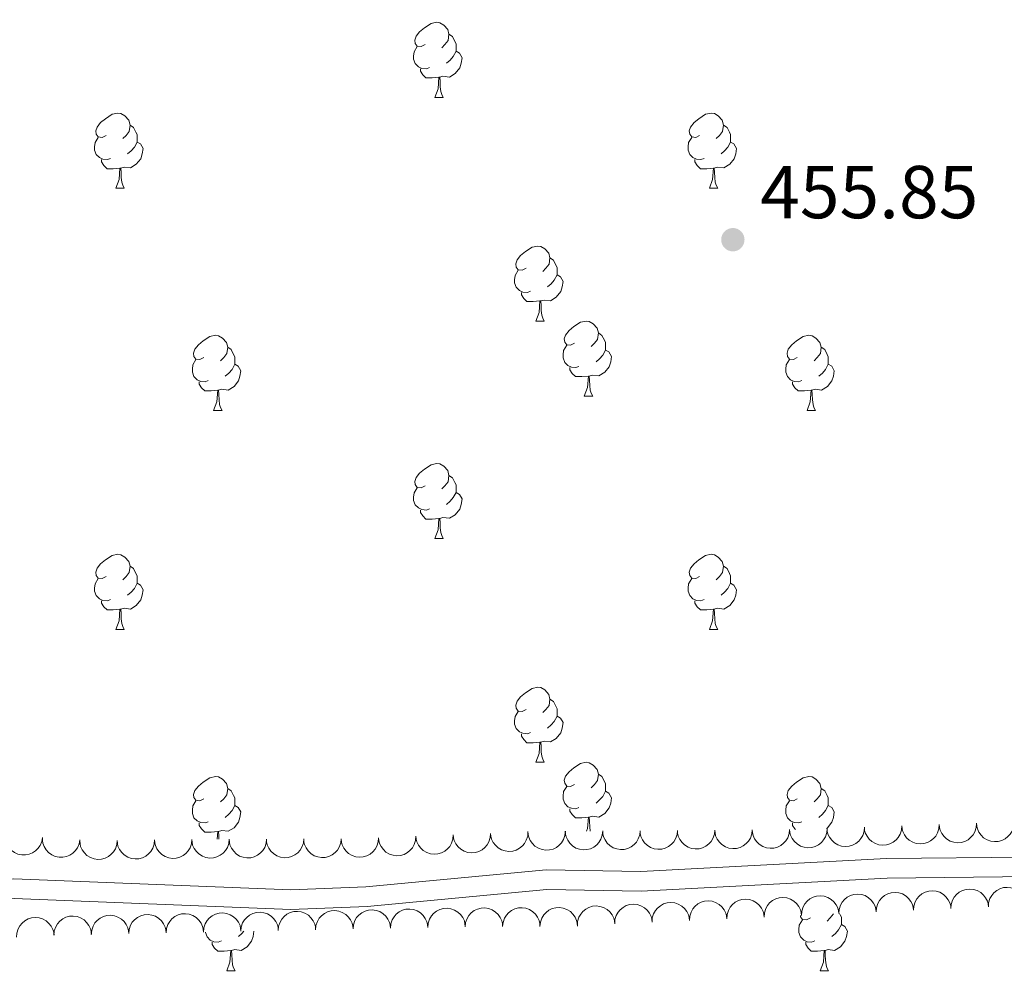
# Model space of a CAD drawing. Units: metres. Extents: x 603685 to 608184, y 701258 to 704295.
# Drawn here: x 606313 to 606444, y 702339 to 702468 of the extents above; entities that cross this region are included whole.
import ezdxf

# ---------------------------------------------------------------- set-up
doc = ezdxf.new("R2010")
doc.units = ezdxf.units.M
doc.header["$MEASUREMENT"] = 0
doc.linetypes.add('DGN Style 3', pattern=[78.722924, 56.23066, -22.492264])
for name, color, linetype, lineweight in [('Carátula', 7, 'Continuous', 0), ('Elementos auxiliares', 7, 'Continuous', 0), ('Entidades rústicas y varios', 7, 'Continuous', 0), ('Relieve y altimetría', 7, 'Continuous', 0), ('Textos de rotulación', 7, 'Continuous', 0), ('Viales y ferrocarril', 7, 'Continuous', 0)]:
    doc.layers.add(name, color=color, linetype=linetype, lineweight=lineweight)
doc.styles.add('Style-Arial', font='txt')

# ---------------------------------------------------------------- blocks, each defined once
blk = doc.blocks.new('5PATER_181')
at = {"layer": 'Relieve y altimetría', "linetype": 'Continuous', "lineweight": 0}
h = blk.add_hatch(color=250, dxfattribs=at)
edge = h.paths.add_edge_path()
edge.add_ellipse((0, 0), major_axis=(-1.1, -1.11), ratio=0.999422, start_angle=0, end_angle=360)

msp = doc.modelspace()

# ---------------------------------------------------------------- linework, layer by layer
at = {"layer": 'Carátula', "color": 7, "linetype": 'Continuous', "lineweight": 0}
msp.add_3dface([(603729.877, 701257.571), (608184.354, 701325.442), (608139.107, 704295.108), (603684.63, 704227.237)], dxfattribs=at)
at = {"layer": 'Elementos auxiliares', "color": 250, "linetype": 'Continuous', "lineweight": 0}
msp.add_3dface([(604595.67, 701664.82), (604561.02, 703978.02), (607985.8, 704030.22), (608021.62, 701717.02)], dxfattribs=at)
at = {"layer": 'Entidades rústicas y varios', "color": 92, "linetype": 'Continuous', "lineweight": 0, "flags": 128}
for points in [[(606366.815, 702464.719), (606366.285, 702464.454), (606365.755, 702464.509), (606365.49, 702464.879), (606365.435, 702465.304), (606365.595, 702465.824), (606366.075, 702466.419), (606366.71, 702466.949), (606367.61, 702467.534), (606368.355, 702467.694), (606368.78, 702467.639), (606369.31, 702467.324), (606369.84, 702466.739), (606370, 702466.099), (606369.89, 702465.249), (606369.465, 702464.719), (606369.045, 702464.294)], [(606370, 702466.099), (606370.475, 702465.784), (606370.79, 702465.144), (606370.95, 702464.824), (606370.95, 702464.244), (606370.95, 702463.819), (606370.58, 702463.129), (606370.16, 702462.649), (606369.68, 702462.229)], [(606367.4, 702461.639), (606366.975, 702461.479), (606366.39, 702461.539), (606365.915, 702461.749), (606365.49, 702462.174), (606365.275, 702462.759), (606365.275, 702463.179), (606365.33, 702463.764), (606365.755, 702464.454)], [(606370.95, 702463.819), (606371.405, 702463.569), (606371.75, 702462.954), (606371.64, 702462.229), (606371.43, 702461.589), (606370.845, 702460.849), (606370.05, 702460.369), (606369.2, 702460.474), (606368.77, 702460.344)], [(606368.66, 702460.344), (606367.77, 702460.259), (606366.925, 702460.259), (606366.5, 702460.689), (606366.18, 702461.164), (606366.18, 702461.479)], [(606368.115, 702457.659), (606368.55, 702458.819), (606368.66, 702460.344), (606368.77, 702460.344), (606368.805, 702459.759), (606368.84, 702459.074), (606368.91, 702458.459), (606369.025, 702458.059), (606369.24, 702457.659)], [(606368.115, 702457.659), (606369.24, 702457.659)], [(606324.179, 702452.579), (606323.649, 702452.314), (606323.119, 702452.369), (606322.854, 702452.739), (606322.799, 702453.164), (606322.959, 702453.684), (606323.439, 702454.279), (606324.074, 702454.809), (606324.974, 702455.394), (606325.719, 702455.554), (606326.144, 702455.499), (606326.674, 702455.184), (606327.204, 702454.599), (606327.364, 702453.959), (606327.254, 702453.109), (606326.829, 702452.579), (606326.409, 702452.154)], [(606403.506, 702452.579), (606402.976, 702452.314), (606402.446, 702452.369), (606402.181, 702452.739), (606402.126, 702453.164), (606402.286, 702453.684), (606402.766, 702454.279), (606403.401, 702454.809), (606404.301, 702455.394), (606405.046, 702455.554), (606405.471, 702455.499), (606406.001, 702455.184), (606406.531, 702454.599), (606406.691, 702453.959), (606406.581, 702453.109), (606406.156, 702452.579), (606405.736, 702452.154)], [(606327.364, 702453.959), (606327.839, 702453.644), (606328.154, 702453.004), (606328.314, 702452.684), (606328.314, 702452.104), (606328.314, 702451.679), (606327.944, 702450.989), (606327.524, 702450.509), (606327.044, 702450.089)], [(606406.691, 702453.959), (606407.166, 702453.644), (606407.481, 702453.004), (606407.641, 702452.684), (606407.641, 702452.104), (606407.641, 702451.679), (606407.271, 702450.989), (606406.851, 702450.509), (606406.371, 702450.089)], [(606324.764, 702449.499), (606324.339, 702449.339), (606323.754, 702449.399), (606323.279, 702449.609), (606322.854, 702450.034), (606322.639, 702450.619), (606322.639, 702451.039), (606322.694, 702451.624), (606323.119, 702452.314)], [(606328.314, 702451.679), (606328.769, 702451.429), (606329.114, 702450.814), (606329.004, 702450.089), (606328.794, 702449.449), (606328.209, 702448.709), (606327.414, 702448.229), (606326.564, 702448.334), (606326.134, 702448.204)], [(606404.091, 702449.499), (606403.666, 702449.339), (606403.081, 702449.399), (606402.606, 702449.609), (606402.181, 702450.034), (606401.966, 702450.619), (606401.966, 702451.039), (606402.021, 702451.624), (606402.446, 702452.314)], [(606407.641, 702451.679), (606408.096, 702451.429), (606408.441, 702450.814), (606408.331, 702450.089), (606408.121, 702449.449), (606407.536, 702448.709), (606406.741, 702448.229), (606405.891, 702448.334), (606405.461, 702448.204)], [(606326.024, 702448.204), (606325.134, 702448.119), (606324.289, 702448.119), (606323.864, 702448.549), (606323.544, 702449.024), (606323.544, 702449.339)], [(606405.351, 702448.204), (606404.461, 702448.119), (606403.616, 702448.119), (606403.191, 702448.549), (606402.871, 702449.024), (606402.871, 702449.339)], [(606325.479, 702445.519), (606325.914, 702446.679), (606326.024, 702448.204), (606326.134, 702448.204), (606326.169, 702447.619), (606326.204, 702446.934), (606326.274, 702446.319), (606326.389, 702445.919), (606326.604, 702445.519)], [(606404.806, 702445.519), (606405.241, 702446.679), (606405.351, 702448.204), (606405.461, 702448.204), (606405.496, 702447.619), (606405.531, 702446.934), (606405.601, 702446.319), (606405.716, 702445.919), (606405.931, 702445.519)], [(606325.479, 702445.519), (606326.604, 702445.519)], [(606404.806, 702445.519), (606405.931, 702445.519)], [(606380.318, 702434.81), (606379.788, 702434.545), (606379.258, 702434.6), (606378.993, 702434.97), (606378.938, 702435.395), (606379.098, 702435.915), (606379.578, 702436.51), (606380.213, 702437.04), (606381.113, 702437.625), (606381.858, 702437.785), (606382.283, 702437.73), (606382.813, 702437.415), (606383.343, 702436.83), (606383.503, 702436.19), (606383.393, 702435.34), (606382.968, 702434.81), (606382.548, 702434.385)], [(606383.503, 702436.19), (606383.978, 702435.875), (606384.293, 702435.235), (606384.453, 702434.915), (606384.453, 702434.335), (606384.453, 702433.91), (606384.083, 702433.22), (606383.663, 702432.74), (606383.183, 702432.32)], [(606380.903, 702431.73), (606380.478, 702431.57), (606379.893, 702431.63), (606379.418, 702431.84), (606378.993, 702432.265), (606378.778, 702432.85), (606378.778, 702433.27), (606378.833, 702433.855), (606379.258, 702434.545)], [(606384.453, 702433.91), (606384.908, 702433.66), (606385.253, 702433.045), (606385.143, 702432.32), (606384.933, 702431.68), (606384.348, 702430.94), (606383.553, 702430.46), (606382.703, 702430.565), (606382.273, 702430.435)], [(606382.163, 702430.435), (606381.273, 702430.35), (606380.428, 702430.35), (606380.003, 702430.78), (606379.683, 702431.255), (606379.683, 702431.57)], [(606381.618, 702427.75), (606382.053, 702428.91), (606382.163, 702430.435), (606382.273, 702430.435), (606382.308, 702429.85), (606382.343, 702429.165), (606382.413, 702428.55), (606382.528, 702428.15), (606382.743, 702427.75)], [(606381.618, 702427.75), (606382.743, 702427.75)], [(606386.793, 702424.775), (606386.263, 702424.51), (606385.733, 702424.565), (606385.468, 702424.935), (606385.413, 702425.36), (606385.573, 702425.88), (606386.053, 702426.475), (606386.688, 702427.005), (606387.588, 702427.59), (606388.333, 702427.75), (606388.758, 702427.695), (606389.288, 702427.38), (606389.818, 702426.795), (606389.978, 702426.155), (606389.868, 702425.305), (606389.443, 702424.775), (606389.023, 702424.35)], [(606337.238, 702422.87), (606336.708, 702422.605), (606336.178, 702422.66), (606335.913, 702423.03), (606335.858, 702423.455), (606336.018, 702423.975), (606336.498, 702424.57), (606337.133, 702425.1), (606338.033, 702425.685), (606338.778, 702425.845), (606339.203, 702425.79), (606339.733, 702425.475), (606340.263, 702424.89), (606340.423, 702424.25), (606340.313, 702423.4), (606339.888, 702422.87), (606339.468, 702422.445)], [(606389.978, 702426.155), (606390.453, 702425.84), (606390.768, 702425.2), (606390.928, 702424.88), (606390.928, 702424.3), (606390.928, 702423.875), (606390.558, 702423.185), (606390.138, 702422.705), (606389.658, 702422.285)], [(606416.565, 702422.87), (606416.035, 702422.605), (606415.505, 702422.66), (606415.24, 702423.03), (606415.185, 702423.455), (606415.345, 702423.975), (606415.825, 702424.57), (606416.46, 702425.1), (606417.36, 702425.685), (606418.105, 702425.845), (606418.53, 702425.79), (606419.06, 702425.475), (606419.59, 702424.89), (606419.75, 702424.25), (606419.64, 702423.4), (606419.215, 702422.87), (606418.795, 702422.445)], [(606340.423, 702424.25), (606340.898, 702423.935), (606341.213, 702423.295), (606341.373, 702422.975), (606341.373, 702422.395), (606341.373, 702421.97), (606341.003, 702421.28), (606340.583, 702420.8), (606340.103, 702420.38)], [(606387.378, 702421.695), (606386.953, 702421.535), (606386.368, 702421.595), (606385.893, 702421.805), (606385.468, 702422.23), (606385.253, 702422.815), (606385.253, 702423.235), (606385.308, 702423.82), (606385.733, 702424.51)], [(606390.928, 702423.875), (606391.383, 702423.625), (606391.728, 702423.01), (606391.618, 702422.285), (606391.408, 702421.645), (606390.823, 702420.905), (606390.028, 702420.425), (606389.178, 702420.53), (606388.748, 702420.4)], [(606419.75, 702424.25), (606420.225, 702423.935), (606420.54, 702423.295), (606420.7, 702422.975), (606420.7, 702422.395), (606420.7, 702421.97), (606420.33, 702421.28), (606419.91, 702420.8), (606419.43, 702420.38)], [(606337.823, 702419.79), (606337.398, 702419.63), (606336.813, 702419.69), (606336.338, 702419.9), (606335.913, 702420.325), (606335.698, 702420.91), (606335.698, 702421.33), (606335.753, 702421.915), (606336.178, 702422.605)], [(606417.15, 702419.79), (606416.725, 702419.63), (606416.14, 702419.69), (606415.665, 702419.9), (606415.24, 702420.325), (606415.025, 702420.91), (606415.025, 702421.33), (606415.08, 702421.915), (606415.505, 702422.605)], [(606341.373, 702421.97), (606341.828, 702421.72), (606342.173, 702421.105), (606342.063, 702420.38), (606341.853, 702419.74), (606341.268, 702419), (606340.473, 702418.52), (606339.623, 702418.625), (606339.193, 702418.495)], [(606388.638, 702420.4), (606387.748, 702420.315), (606386.903, 702420.315), (606386.478, 702420.745), (606386.158, 702421.22), (606386.158, 702421.535)], [(606420.7, 702421.97), (606421.155, 702421.72), (606421.5, 702421.105), (606421.39, 702420.38), (606421.18, 702419.74), (606420.595, 702419), (606419.8, 702418.52), (606418.95, 702418.625), (606418.52, 702418.495)], [(606388.093, 702417.715), (606388.528, 702418.875), (606388.638, 702420.4), (606388.748, 702420.4), (606388.783, 702419.815), (606388.818, 702419.13), (606388.888, 702418.515), (606389.003, 702418.115), (606389.218, 702417.715)], [(606339.083, 702418.495), (606338.193, 702418.41), (606337.348, 702418.41), (606336.923, 702418.84), (606336.603, 702419.315), (606336.603, 702419.63)], [(606338.538, 702415.81), (606338.973, 702416.97), (606339.083, 702418.495), (606339.193, 702418.495), (606339.228, 702417.91), (606339.263, 702417.225), (606339.333, 702416.61), (606339.448, 702416.21), (606339.663, 702415.81)], [(606418.41, 702418.495), (606417.52, 702418.41), (606416.675, 702418.41), (606416.25, 702418.84), (606415.93, 702419.315), (606415.93, 702419.63)], [(606417.865, 702415.81), (606418.3, 702416.97), (606418.41, 702418.495), (606418.52, 702418.495), (606418.555, 702417.91), (606418.59, 702417.225), (606418.66, 702416.61), (606418.775, 702416.21), (606418.99, 702415.81)], [(606388.093, 702417.715), (606389.218, 702417.715)], [(606338.538, 702415.81), (606339.663, 702415.81)], [(606417.865, 702415.81), (606418.99, 702415.81)], [(606366.815, 702405.727), (606366.285, 702405.462), (606365.755, 702405.517), (606365.49, 702405.887), (606365.435, 702406.312), (606365.595, 702406.832), (606366.075, 702407.427), (606366.71, 702407.957), (606367.61, 702408.542), (606368.355, 702408.702), (606368.78, 702408.647), (606369.31, 702408.332), (606369.84, 702407.747), (606370, 702407.107), (606369.89, 702406.257), (606369.465, 702405.727), (606369.045, 702405.302)], [(606370, 702407.107), (606370.475, 702406.792), (606370.79, 702406.152), (606370.95, 702405.832), (606370.95, 702405.252), (606370.95, 702404.827), (606370.58, 702404.137), (606370.16, 702403.657), (606369.68, 702403.237)], [(606367.4, 702402.647), (606366.975, 702402.487), (606366.39, 702402.547), (606365.915, 702402.757), (606365.49, 702403.182), (606365.275, 702403.767), (606365.275, 702404.187), (606365.33, 702404.772), (606365.755, 702405.462)], [(606370.95, 702404.827), (606371.405, 702404.577), (606371.75, 702403.962), (606371.64, 702403.237), (606371.43, 702402.597), (606370.845, 702401.857), (606370.05, 702401.377), (606369.2, 702401.482), (606368.77, 702401.352)], [(606368.66, 702401.352), (606367.77, 702401.267), (606366.925, 702401.267), (606366.5, 702401.697), (606366.18, 702402.172), (606366.18, 702402.487)], [(606368.115, 702398.667), (606368.55, 702399.827), (606368.66, 702401.352), (606368.77, 702401.352), (606368.805, 702400.767), (606368.84, 702400.082), (606368.91, 702399.467), (606369.025, 702399.067), (606369.24, 702398.667)], [(606368.115, 702398.667), (606369.24, 702398.667)], [(606324.179, 702393.587), (606323.649, 702393.322), (606323.119, 702393.377), (606322.854, 702393.747), (606322.799, 702394.172), (606322.959, 702394.692), (606323.439, 702395.287), (606324.074, 702395.817), (606324.974, 702396.402), (606325.719, 702396.562), (606326.144, 702396.507), (606326.674, 702396.192), (606327.204, 702395.607), (606327.364, 702394.967), (606327.254, 702394.117), (606326.829, 702393.587), (606326.409, 702393.162)], [(606403.506, 702393.587), (606402.976, 702393.322), (606402.446, 702393.377), (606402.181, 702393.747), (606402.126, 702394.172), (606402.286, 702394.692), (606402.766, 702395.287), (606403.401, 702395.817), (606404.301, 702396.402), (606405.046, 702396.562), (606405.471, 702396.507), (606406.001, 702396.192), (606406.531, 702395.607), (606406.691, 702394.967), (606406.581, 702394.117), (606406.156, 702393.587), (606405.736, 702393.162)], [(606327.364, 702394.967), (606327.839, 702394.652), (606328.154, 702394.012), (606328.314, 702393.692), (606328.314, 702393.112), (606328.314, 702392.687), (606327.944, 702391.997), (606327.524, 702391.517), (606327.044, 702391.097)], [(606406.691, 702394.967), (606407.166, 702394.652), (606407.481, 702394.012), (606407.641, 702393.692), (606407.641, 702393.112), (606407.641, 702392.687), (606407.271, 702391.997), (606406.851, 702391.517), (606406.371, 702391.097)], [(606324.764, 702390.507), (606324.339, 702390.347), (606323.754, 702390.407), (606323.279, 702390.617), (606322.854, 702391.042), (606322.639, 702391.627), (606322.639, 702392.047), (606322.694, 702392.632), (606323.119, 702393.322)], [(606328.314, 702392.687), (606328.769, 702392.437), (606329.114, 702391.822), (606329.004, 702391.097), (606328.794, 702390.457), (606328.209, 702389.717), (606327.414, 702389.237), (606326.564, 702389.342), (606326.134, 702389.212)], [(606404.091, 702390.507), (606403.666, 702390.347), (606403.081, 702390.407), (606402.606, 702390.617), (606402.181, 702391.042), (606401.966, 702391.627), (606401.966, 702392.047), (606402.021, 702392.632), (606402.446, 702393.322)], [(606407.641, 702392.687), (606408.096, 702392.437), (606408.441, 702391.822), (606408.331, 702391.097), (606408.121, 702390.457), (606407.536, 702389.717), (606406.741, 702389.237), (606405.891, 702389.342), (606405.461, 702389.212)], [(606326.024, 702389.212), (606325.134, 702389.127), (606324.289, 702389.127), (606323.864, 702389.557), (606323.544, 702390.032), (606323.544, 702390.347)], [(606405.351, 702389.212), (606404.461, 702389.127), (606403.616, 702389.127), (606403.191, 702389.557), (606402.871, 702390.032), (606402.871, 702390.347)], [(606325.479, 702386.527), (606325.914, 702387.687), (606326.024, 702389.212), (606326.134, 702389.212), (606326.169, 702388.627), (606326.204, 702387.942), (606326.274, 702387.327), (606326.389, 702386.927), (606326.604, 702386.527)], [(606404.806, 702386.527), (606405.241, 702387.687), (606405.351, 702389.212), (606405.461, 702389.212), (606405.496, 702388.627), (606405.531, 702387.942), (606405.601, 702387.327), (606405.716, 702386.927), (606405.931, 702386.527)], [(606325.479, 702386.527), (606326.604, 702386.527)], [(606404.806, 702386.527), (606405.931, 702386.527)], [(606380.318, 702375.818), (606379.788, 702375.553), (606379.258, 702375.608), (606378.993, 702375.978), (606378.938, 702376.403), (606379.098, 702376.923), (606379.578, 702377.518), (606380.213, 702378.048), (606381.113, 702378.633), (606381.858, 702378.793), (606382.283, 702378.738), (606382.813, 702378.423), (606383.343, 702377.838), (606383.503, 702377.198), (606383.393, 702376.348), (606382.968, 702375.818), (606382.548, 702375.393)], [(606383.503, 702377.198), (606383.978, 702376.883), (606384.293, 702376.243), (606384.453, 702375.923), (606384.453, 702375.343), (606384.453, 702374.918), (606384.083, 702374.228), (606383.663, 702373.748), (606383.183, 702373.328)], [(606380.903, 702372.738), (606380.478, 702372.578), (606379.893, 702372.638), (606379.418, 702372.848), (606378.993, 702373.273), (606378.778, 702373.858), (606378.778, 702374.278), (606378.833, 702374.863), (606379.258, 702375.553)], [(606384.453, 702374.918), (606384.908, 702374.668), (606385.253, 702374.053), (606385.143, 702373.328), (606384.933, 702372.688), (606384.348, 702371.948), (606383.553, 702371.468), (606382.703, 702371.573), (606382.273, 702371.443)], [(606382.163, 702371.443), (606381.273, 702371.358), (606380.428, 702371.358), (606380.003, 702371.788), (606379.683, 702372.263), (606379.683, 702372.578)], [(606381.618, 702368.758), (606382.053, 702369.918), (606382.163, 702371.443), (606382.273, 702371.443), (606382.308, 702370.858), (606382.343, 702370.173), (606382.413, 702369.558), (606382.528, 702369.158), (606382.743, 702368.758)], [(606381.618, 702368.758), (606382.743, 702368.758)], [(606386.793, 702365.783), (606386.263, 702365.518), (606385.733, 702365.573), (606385.468, 702365.943), (606385.413, 702366.368), (606385.573, 702366.888), (606386.053, 702367.483), (606386.688, 702368.013), (606387.588, 702368.598), (606388.333, 702368.758), (606388.758, 702368.703), (606389.288, 702368.388), (606389.818, 702367.803), (606389.978, 702367.163), (606389.868, 702366.313), (606389.443, 702365.783), (606389.023, 702365.358)], [(606389.978, 702367.163), (606390.453, 702366.848), (606390.768, 702366.208), (606390.928, 702365.888), (606390.928, 702365.308), (606390.928, 702364.883), (606390.558, 702364.193), (606390.138, 702363.713), (606389.658, 702363.293)], [(606337.238, 702363.878), (606336.708, 702363.613), (606336.178, 702363.668), (606335.913, 702364.038), (606335.858, 702364.463), (606336.018, 702364.983), (606336.498, 702365.578), (606337.133, 702366.108), (606338.033, 702366.693), (606338.778, 702366.853), (606339.203, 702366.798), (606339.733, 702366.483), (606340.263, 702365.898), (606340.423, 702365.258), (606340.313, 702364.408), (606339.888, 702363.878), (606339.468, 702363.453)], [(606416.565, 702363.878), (606416.035, 702363.613), (606415.505, 702363.668), (606415.24, 702364.038), (606415.185, 702364.463), (606415.345, 702364.983), (606415.825, 702365.578), (606416.46, 702366.108), (606417.36, 702366.693), (606418.105, 702366.853), (606418.53, 702366.798), (606419.06, 702366.483), (606419.59, 702365.898), (606419.75, 702365.258), (606419.64, 702364.408), (606419.215, 702363.878), (606418.795, 702363.453)], [(606340.423, 702365.258), (606340.898, 702364.943), (606341.213, 702364.303), (606341.373, 702363.983), (606341.373, 702363.403), (606341.373, 702362.978), (606341.003, 702362.288), (606340.583, 702361.808), (606340.103, 702361.388)], [(606387.378, 702362.703), (606386.953, 702362.543), (606386.368, 702362.603), (606385.893, 702362.813), (606385.468, 702363.238), (606385.253, 702363.823), (606385.253, 702364.243), (606385.308, 702364.828), (606385.733, 702365.518)], [(606390.928, 702364.883), (606391.383, 702364.633), (606391.728, 702364.018), (606391.618, 702363.293), (606391.408, 702362.653), (606390.823, 702361.913), (606390.028, 702361.433), (606389.178, 702361.538), (606388.748, 702361.408)], [(606419.75, 702365.258), (606420.225, 702364.943), (606420.54, 702364.303), (606420.7, 702363.983), (606420.7, 702363.403), (606420.7, 702362.978), (606420.33, 702362.288), (606419.91, 702361.808), (606419.43, 702361.388)], [(606337.823, 702360.798), (606337.398, 702360.638), (606336.813, 702360.698), (606336.338, 702360.908), (606335.913, 702361.333), (606335.698, 702361.918), (606335.698, 702362.338), (606335.753, 702362.923), (606336.178, 702363.613)], [(606417.15, 702360.798), (606416.725, 702360.638), (606416.14, 702360.698), (606415.665, 702360.908), (606415.24, 702361.333), (606415.025, 702361.918), (606415.025, 702362.338), (606415.08, 702362.923), (606415.505, 702363.613)], [(606341.373, 702362.978), (606341.828, 702362.728), (606342.173, 702362.113), (606342.063, 702361.388), (606341.853, 702360.748), (606341.268, 702360.008), (606340.473, 702359.528), (606339.623, 702359.633), (606339.193, 702359.503)], [(606388.638, 702361.408), (606387.748, 702361.323), (606386.903, 702361.323), (606386.478, 702361.753), (606386.158, 702362.228), (606386.158, 702362.543)], [(606420.7, 702362.978), (606421.155, 702362.728), (606421.5, 702362.113), (606421.39, 702361.388), (606421.18, 702360.748), (606420.595, 702360.008), (606420.444, 702359.917)], [(606339.083, 702359.503), (606338.193, 702359.418), (606337.348, 702359.418), (606336.923, 702359.848), (606336.603, 702360.323), (606336.603, 702360.638)], [(606388.404, 702359.551), (606388.528, 702359.883), (606388.638, 702361.408), (606388.748, 702361.408), (606388.783, 702360.823), (606388.818, 702360.138), (606388.884, 702359.555)], [(606416.315, 702359.783), (606416.25, 702359.848), (606415.93, 702360.323), (606415.93, 702360.638)], [(606339.008, 702358.457), (606339.083, 702359.503), (606339.193, 702359.503), (606339.228, 702358.918), (606339.252, 702358.458)], [(606418.9, 702344.87), (606418.475, 702344.71), (606417.89, 702344.77), (606417.415, 702344.98), (606416.99, 702345.405), (606416.775, 702345.99), (606416.775, 702346.41), (606416.83, 702346.995), (606417.255, 702347.685)], [(606418.315, 702347.95), (606417.785, 702347.685), (606417.255, 702347.74), (606416.99, 702348.11), (606416.967, 702348.284)], [(606421.391, 702348.484), (606421.39, 702348.48), (606420.965, 702347.95), (606420.545, 702347.525)], [(606422.218, 702348.521), (606422.29, 702348.375), (606422.45, 702348.055), (606422.45, 702347.475), (606422.45, 702347.05), (606422.08, 702346.36), (606421.66, 702345.88), (606421.18, 702345.46)], [(606343.917, 702346.195), (606343.923, 702346.185), (606343.813, 702345.46), (606343.603, 702344.82), (606343.018, 702344.08), (606342.223, 702343.6), (606341.373, 702343.705), (606340.943, 702343.575)], [(606342.585, 702346.168), (606342.333, 702345.88), (606341.853, 702345.46)], [(606422.45, 702347.05), (606422.905, 702346.8), (606423.25, 702346.185), (606423.14, 702345.46), (606422.93, 702344.82), (606422.345, 702344.08), (606421.55, 702343.6), (606420.7, 702343.705), (606420.27, 702343.575)], [(606339.573, 702344.87), (606339.148, 702344.71), (606338.563, 702344.77), (606338.088, 702344.98), (606337.663, 702345.405), (606337.448, 702345.99), (606337.448, 702346.061)], [(606340.833, 702343.575), (606339.943, 702343.49), (606339.098, 702343.49), (606338.673, 702343.92), (606338.353, 702344.395), (606338.353, 702344.71)], [(606340.288, 702340.89), (606340.723, 702342.05), (606340.833, 702343.575), (606340.943, 702343.575), (606340.978, 702342.99), (606341.013, 702342.305), (606341.083, 702341.69), (606341.198, 702341.29), (606341.413, 702340.89)], [(606420.16, 702343.575), (606419.27, 702343.49), (606418.425, 702343.49), (606418, 702343.92), (606417.68, 702344.395), (606417.68, 702344.71)], [(606419.615, 702340.89), (606420.05, 702342.05), (606420.16, 702343.575), (606420.27, 702343.575), (606420.305, 702342.99), (606420.34, 702342.305), (606420.41, 702341.69), (606420.525, 702341.29), (606420.74, 702340.89)], [(606340.288, 702340.89), (606341.413, 702340.89)], [(606419.615, 702340.89), (606420.74, 702340.89)]]:
    msp.add_lwpolyline(points, dxfattribs=at)
for points, elevation in [([(606440.521, 702360.59), (606440.481, 702360.029), (606440.297, 702359.473), (606440.057, 702359.055), (606439.762, 702358.721), (606439.381, 702358.408), (606438.945, 702358.18), (606438.474, 702358.042), (606437.973, 702358.007), (606437.469, 702358.063), (606436.987, 702358.224), (606436.515, 702358.508), (606436.171, 702358.833), (606435.871, 702359.226), (606435.648, 702359.665), (606435.557, 702360.035), (606435.524, 702360.422)], 456.761), ([(606445.52, 702360.672), (606445.468, 702360.112), (606445.272, 702359.559), (606445.023, 702359.147), (606444.721, 702358.819), (606444.333, 702358.515), (606443.893, 702358.295), (606443.419, 702358.168), (606442.917, 702358.143), (606442.414, 702358.21), (606441.936, 702358.381), (606441.47, 702358.675), (606441.133, 702359.007), (606440.842, 702359.407), (606440.628, 702359.851), (606440.545, 702360.223), (606440.52, 702360.61)], 456.685), ([(606375.563, 702359.247), (606375.525, 702358.686), (606375.344, 702358.128), (606375.106, 702357.709), (606374.813, 702357.374), (606374.433, 702357.06), (606373.999, 702356.829), (606373.528, 702356.688), (606373.027, 702356.651), (606372.523, 702356.705), (606372.041, 702356.863), (606371.567, 702357.145), (606371.221, 702357.468), (606370.92, 702357.86), (606370.694, 702358.297), (606370.601, 702358.667), (606370.566, 702359.054)], 458.326), ([(606380.558, 702359.439), (606380.52, 702358.878), (606380.34, 702358.321), (606380.101, 702357.902), (606379.808, 702357.566), (606379.428, 702357.252), (606378.994, 702357.021), (606378.523, 702356.881), (606378.022, 702356.843), (606377.518, 702356.897), (606377.036, 702357.056), (606376.562, 702357.337), (606376.216, 702357.66), (606375.915, 702358.052), (606375.689, 702358.49), (606375.596, 702358.86), (606375.561, 702359.247)], 458.217), ([(606385.555, 702359.528), (606385.501, 702358.968), (606385.303, 702358.416), (606385.052, 702358.005), (606384.749, 702357.678), (606384.36, 702357.376), (606383.918, 702357.158), (606383.444, 702357.032), (606382.942, 702357.009), (606382.44, 702357.079), (606381.963, 702357.252), (606381.497, 702357.547), (606381.162, 702357.881), (606380.872, 702358.282), (606380.66, 702358.726), (606380.578, 702359.098), (606380.555, 702359.486)], 458.097), ([(606390.552, 702359.569), (606390.498, 702359.01), (606390.3, 702358.458), (606390.049, 702358.046), (606389.746, 702357.72), (606389.357, 702357.417), (606388.916, 702357.199), (606388.441, 702357.073), (606387.939, 702357.051), (606387.437, 702357.12), (606386.96, 702357.293), (606386.494, 702357.589), (606386.159, 702357.922), (606385.869, 702358.323), (606385.657, 702358.767), (606385.575, 702359.14), (606385.552, 702359.528)], 457.934), ([(606395.549, 702359.61), (606395.495, 702359.051), (606395.297, 702358.499), (606395.046, 702358.088), (606394.743, 702357.761), (606394.354, 702357.458), (606393.913, 702357.241), (606393.438, 702357.115), (606392.937, 702357.092), (606392.434, 702357.162), (606391.957, 702357.335), (606391.492, 702357.63), (606391.156, 702357.963), (606390.866, 702358.365), (606390.654, 702358.809), (606390.573, 702359.181), (606390.549, 702359.569)], 457.772), ([(606400.546, 702359.652), (606400.492, 702359.092), (606400.295, 702358.541), (606400.044, 702358.129), (606399.74, 702357.803), (606399.351, 702357.5), (606398.91, 702357.282), (606398.436, 702357.156), (606397.934, 702357.134), (606397.431, 702357.203), (606396.954, 702357.376), (606396.489, 702357.672), (606396.153, 702358.005), (606395.864, 702358.406), (606395.651, 702358.85), (606395.57, 702359.223), (606395.547, 702359.61)], 457.609), ([(606405.544, 702359.693), (606405.489, 702359.134), (606405.292, 702358.582), (606405.041, 702358.171), (606404.737, 702357.844), (606404.348, 702357.541), (606403.907, 702357.324), (606403.433, 702357.198), (606402.931, 702357.175), (606402.428, 702357.244), (606401.951, 702357.417), (606401.486, 702357.713), (606401.151, 702358.046), (606400.861, 702358.447), (606400.649, 702358.892), (606400.567, 702359.264), (606400.544, 702359.652)], 457.446), ([(606410.541, 702359.735), (606410.486, 702359.175), (606410.289, 702358.624), (606410.038, 702358.212), (606409.735, 702357.885), (606409.346, 702357.583), (606408.904, 702357.365), (606408.43, 702357.239), (606407.928, 702357.216), (606407.425, 702357.286), (606406.949, 702357.459), (606406.483, 702357.754), (606406.148, 702358.088), (606405.858, 702358.489), (606405.646, 702358.933), (606405.564, 702359.305), (606405.541, 702359.693)], 457.283), ([(606415.538, 702359.776), (606415.484, 702359.217), (606415.286, 702358.665), (606415.035, 702358.253), (606414.732, 702357.927), (606414.343, 702357.624), (606413.902, 702357.406), (606413.427, 702357.281), (606412.925, 702357.258), (606412.423, 702357.327), (606411.946, 702357.5), (606411.48, 702357.796), (606411.145, 702358.129), (606410.855, 702358.53), (606410.643, 702358.974), (606410.561, 702359.347), (606410.538, 702359.735)], 457.121), ([(606420.534, 702359.92), (606420.493, 702359.359), (606420.31, 702358.802), (606420.069, 702358.385), (606419.774, 702358.051), (606419.393, 702357.738), (606418.958, 702357.509), (606418.486, 702357.371), (606417.985, 702357.336), (606417.481, 702357.393), (606417, 702357.554), (606416.527, 702357.838), (606416.184, 702358.162), (606415.884, 702358.556), (606415.66, 702358.995), (606415.57, 702359.365), (606415.537, 702359.752)], 456.99), ([(606425.531, 702360.087), (606425.49, 702359.526), (606425.307, 702358.97), (606425.066, 702358.552), (606424.771, 702358.218), (606424.39, 702357.906), (606423.954, 702357.677), (606423.483, 702357.539), (606422.982, 702357.504), (606422.478, 702357.56), (606421.997, 702357.721), (606421.524, 702358.005), (606421.181, 702358.33), (606420.881, 702358.724), (606420.657, 702359.162), (606420.566, 702359.532), (606420.533, 702359.92)], 456.933), ([(606430.527, 702360.255), (606430.487, 702359.694), (606430.304, 702359.138), (606430.063, 702358.72), (606429.768, 702358.386), (606429.387, 702358.073), (606428.951, 702357.845), (606428.48, 702357.707), (606427.979, 702357.671), (606427.475, 702357.728), (606426.994, 702357.889), (606426.521, 702358.173), (606426.177, 702358.497), (606425.878, 702358.891), (606425.654, 702359.33), (606425.563, 702359.7), (606425.53, 702360.087)], 456.875), ([(606435.524, 702360.422), (606435.484, 702359.862), (606435.301, 702359.305), (606435.06, 702358.887), (606434.765, 702358.553), (606434.384, 702358.241), (606433.948, 702358.012), (606433.477, 702357.874), (606432.976, 702357.839), (606432.472, 702357.896), (606431.991, 702358.057), (606431.518, 702358.34), (606431.174, 702358.665), (606430.874, 702359.059), (606430.651, 702359.497), (606430.56, 702359.868), (606430.527, 702360.255)], 456.818), ([(606315.673, 702358.703), (606315.578, 702358.149), (606315.342, 702357.613), (606315.062, 702357.22), (606314.736, 702356.916), (606314.326, 702356.642), (606313.871, 702356.457), (606313.389, 702356.365), (606312.886, 702356.378), (606312.39, 702356.483), (606311.927, 702356.69), (606311.484, 702357.018), (606311.173, 702357.375), (606310.913, 702357.796), (606310.733, 702358.254), (606310.678, 702358.631), (606310.683, 702359.02)], 461.075), ([(606320.662, 702358.387), (606320.567, 702357.833), (606320.331, 702357.297), (606320.051, 702356.904), (606319.725, 702356.6), (606319.316, 702356.326), (606318.86, 702356.141), (606318.378, 702356.049), (606317.875, 702356.062), (606317.379, 702356.167), (606316.916, 702356.374), (606316.473, 702356.702), (606316.162, 702357.059), (606315.902, 702357.479), (606315.722, 702357.938), (606315.667, 702358.315), (606315.672, 702358.703)], 460.977), ([(606325.656, 702358.302), (606325.604, 702357.742), (606325.41, 702357.189), (606325.16, 702356.776), (606324.859, 702356.448), (606324.471, 702356.144), (606324.031, 702355.924), (606323.557, 702355.796), (606323.055, 702355.771), (606322.552, 702355.838), (606322.075, 702356.008), (606321.608, 702356.302), (606321.271, 702356.634), (606320.979, 702357.033), (606320.765, 702357.476), (606320.681, 702357.848), (606320.656, 702358.236)], 460.865), ([(606330.65, 702358.367), (606330.599, 702357.807), (606330.404, 702357.255), (606330.155, 702356.842), (606329.853, 702356.514), (606329.466, 702356.209), (606329.025, 702355.989), (606328.552, 702355.861), (606328.05, 702355.836), (606327.547, 702355.903), (606327.069, 702356.074), (606326.602, 702356.367), (606326.265, 702356.699), (606325.974, 702357.099), (606325.759, 702357.542), (606325.676, 702357.914), (606325.651, 702358.301)], 460.64), ([(606335.645, 702358.432), (606335.593, 702357.873), (606335.399, 702357.32), (606335.149, 702356.907), (606334.848, 702356.579), (606334.46, 702356.275), (606334.02, 702356.055), (606333.546, 702355.927), (606333.044, 702355.902), (606332.541, 702355.968), (606332.064, 702356.139), (606331.597, 702356.433), (606331.26, 702356.764), (606330.968, 702357.164), (606330.754, 702357.607), (606330.671, 702357.979), (606330.645, 702358.367)], 460.415), ([(606340.637, 702358.464), (606340.581, 702357.905), (606340.381, 702357.354), (606340.128, 702356.943), (606339.824, 702356.618), (606339.433, 702356.317), (606338.991, 702356.101), (606338.516, 702355.977), (606338.015, 702355.956), (606337.512, 702356.027), (606337.036, 702356.202), (606336.572, 702356.5), (606336.238, 702356.834), (606335.949, 702357.236), (606335.739, 702357.681), (606335.659, 702358.054), (606335.637, 702358.442)], 460.146), ([(606345.622, 702358.486), (606345.566, 702357.926), (606345.366, 702357.376), (606345.113, 702356.965), (606344.809, 702356.64), (606344.418, 702356.338), (606343.976, 702356.122), (606343.501, 702355.998), (606343, 702355.978), (606342.497, 702356.049), (606342.021, 702356.224), (606341.557, 702356.521), (606341.223, 702356.856), (606340.934, 702357.258), (606340.724, 702357.703), (606340.644, 702358.076), (606340.622, 702358.464)], 459.76), ([(606350.607, 702358.507), (606350.551, 702357.948), (606350.351, 702357.397), (606350.098, 702356.987), (606349.794, 702356.661), (606349.404, 702356.36), (606348.961, 702356.144), (606348.486, 702356.02), (606347.985, 702355.999), (606347.482, 702356.071), (606347.006, 702356.246), (606346.542, 702356.543), (606346.208, 702356.878), (606345.919, 702357.28), (606345.709, 702357.725), (606345.629, 702358.098), (606345.607, 702358.486)], 459.374), ([(606355.592, 702358.529), (606355.536, 702357.97), (606355.336, 702357.419), (606355.083, 702357.009), (606354.779, 702356.683), (606354.389, 702356.382), (606353.946, 702356.166), (606353.472, 702356.042), (606352.97, 702356.021), (606352.467, 702356.093), (606351.991, 702356.268), (606351.527, 702356.565), (606351.193, 702356.9), (606350.904, 702357.302), (606350.694, 702357.747), (606350.614, 702358.12), (606350.592, 702358.507)], 458.988), ([(606360.577, 702358.669), (606360.54, 702358.108), (606360.359, 702357.551), (606360.121, 702357.132), (606359.827, 702356.796), (606359.448, 702356.482), (606359.013, 702356.251), (606358.543, 702356.111), (606358.042, 702356.073), (606357.537, 702356.127), (606357.055, 702356.285), (606356.581, 702356.567), (606356.236, 702356.89), (606355.934, 702357.282), (606355.709, 702357.72), (606355.616, 702358.089), (606355.581, 702358.476)], 458.654), ([(606365.572, 702358.861), (606365.535, 702358.301), (606365.354, 702357.743), (606365.116, 702357.324), (606364.822, 702356.989), (606364.443, 702356.674), (606364.008, 702356.443), (606363.538, 702356.303), (606363.037, 702356.265), (606362.533, 702356.319), (606362.051, 702356.478), (606361.576, 702356.759), (606361.231, 702357.082), (606360.929, 702357.475), (606360.704, 702357.912), (606360.611, 702358.282), (606360.576, 702358.669)], 458.545), ([(606370.567, 702359.054), (606370.53, 702358.493), (606370.349, 702357.936), (606370.111, 702357.517), (606369.818, 702357.181), (606369.438, 702356.867), (606369.003, 702356.636), (606368.533, 702356.496), (606368.032, 702356.458), (606367.528, 702356.512), (606367.046, 702356.671), (606366.571, 702356.952), (606366.226, 702357.275), (606365.924, 702357.667), (606365.699, 702358.105), (606365.606, 702358.474), (606365.571, 702358.861)], 458.435), ([(606427.113, 702348.743), (606427.146, 702349.304), (606427.323, 702349.862), (606427.559, 702350.283), (606427.85, 702350.62), (606428.228, 702350.937), (606428.661, 702351.171), (606429.13, 702351.314), (606429.631, 702351.356), (606430.136, 702351.305), (606430.619, 702351.149), (606431.095, 702350.871), (606431.442, 702350.551), (606431.746, 702350.16), (606431.975, 702349.724), (606432.07, 702349.355), (606432.108, 702348.969)], 458.058), ([(606432.108, 702348.969), (606432.141, 702349.53), (606432.318, 702350.088), (606432.554, 702350.509), (606432.845, 702350.846), (606433.223, 702351.163), (606433.656, 702351.397), (606434.125, 702351.54), (606434.626, 702351.581), (606435.131, 702351.531), (606435.614, 702351.375), (606436.09, 702351.097), (606436.437, 702350.776), (606436.741, 702350.386), (606436.97, 702349.95), (606437.065, 702349.581), (606437.103, 702349.194)], 458.058), ([(606437.103, 702349.194), (606437.136, 702349.755), (606437.313, 702350.314), (606437.549, 702350.735), (606437.84, 702351.072), (606438.218, 702351.389), (606438.65, 702351.623), (606439.12, 702351.766), (606439.621, 702351.807), (606440.125, 702351.756), (606440.608, 702351.601), (606441.085, 702351.323), (606441.432, 702351.002), (606441.736, 702350.612), (606441.965, 702350.176), (606442.06, 702349.807), (606442.097, 702349.42)], 458.058), ([(606442.097, 702349.42), (606442.131, 702349.981), (606442.308, 702350.54), (606442.544, 702350.96), (606442.835, 702351.298), (606443.213, 702351.615), (606443.645, 702351.849), (606444.115, 702351.992), (606444.616, 702352.033), (606445.12, 702351.982), (606445.603, 702351.827), (606446.079, 702351.549), (606446.427, 702351.228), (606446.731, 702350.838), (606446.96, 702350.402), (606447.055, 702350.033), (606447.092, 702349.646)], 458.058), ([(606402.142, 702347.612), (606402.175, 702348.173), (606402.352, 702348.732), (606402.588, 702349.152), (606402.879, 702349.49), (606403.256, 702349.807), (606403.689, 702350.041), (606404.159, 702350.184), (606404.659, 702350.225), (606405.164, 702350.175), (606405.647, 702350.019), (606406.123, 702349.741), (606406.471, 702349.421), (606406.775, 702349.031), (606407.004, 702348.595), (606407.099, 702348.225), (606407.137, 702347.839)], 458.276), ([(606407.134, 702347.839), (606407.168, 702348.4), (606407.345, 702348.958), (606407.58, 702349.379), (606407.871, 702349.717), (606408.249, 702350.033), (606408.682, 702350.267), (606409.151, 702350.411), (606409.652, 702350.452), (606410.157, 702350.401), (606410.64, 702350.246), (606411.116, 702349.968), (606411.463, 702349.647), (606411.768, 702349.257), (606411.996, 702348.821), (606412.091, 702348.452), (606412.129, 702348.065)], 458.116), ([(606412.128, 702348.065), (606412.162, 702348.626), (606412.339, 702349.185), (606412.574, 702349.606), (606412.866, 702349.943), (606413.243, 702350.26), (606413.676, 702350.494), (606414.146, 702350.637), (606414.646, 702350.678), (606415.151, 702350.627), (606415.634, 702350.472), (606416.11, 702350.194), (606416.457, 702349.873), (606416.762, 702349.483), (606416.99, 702349.047), (606417.085, 702348.678), (606417.123, 702348.291)], 458.058), ([(606417.123, 702348.291), (606417.157, 702348.852), (606417.334, 702349.411), (606417.569, 702349.831), (606417.86, 702350.169), (606418.238, 702350.486), (606418.671, 702350.719), (606419.14, 702350.863), (606419.641, 702350.904), (606420.146, 702350.853), (606420.629, 702350.698), (606421.105, 702350.42), (606421.452, 702350.099), (606421.757, 702349.709), (606421.985, 702349.273), (606422.08, 702348.904), (606422.118, 702348.517)], 458.058), ([(606422.118, 702348.517), (606422.152, 702349.078), (606422.329, 702349.637), (606422.564, 702350.057), (606422.855, 702350.395), (606423.233, 702350.711), (606423.666, 702350.945), (606424.135, 702351.089), (606424.636, 702351.13), (606425.141, 702351.079), (606425.624, 702350.924), (606426.1, 702350.645), (606426.447, 702350.325), (606426.752, 702349.935), (606426.98, 702349.498), (606427.075, 702349.129), (606427.113, 702348.743)], 458.058), ([(606342.18, 702346.159), (606342.227, 702346.719), (606342.418, 702347.273), (606342.664, 702347.688), (606342.963, 702348.018), (606343.348, 702348.326), (606343.787, 702348.549), (606344.259, 702348.681), (606344.761, 702348.71), (606345.264, 702348.647), (606345.743, 702348.48), (606346.213, 702348.19), (606346.552, 702347.861), (606346.847, 702347.464), (606347.065, 702347.022), (606347.151, 702346.651), (606347.179, 702346.263)], 459.312), ([(606347.176, 702346.263), (606347.224, 702346.823), (606347.414, 702347.377), (606347.66, 702347.792), (606347.959, 702348.122), (606348.345, 702348.43), (606348.783, 702348.653), (606349.256, 702348.785), (606349.757, 702348.814), (606350.261, 702348.751), (606350.74, 702348.584), (606351.209, 702348.294), (606351.548, 702347.965), (606351.843, 702347.567), (606352.061, 702347.126), (606352.147, 702346.755), (606352.175, 702346.367)], 459.155), ([(606352.175, 702346.367), (606352.222, 702346.927), (606352.412, 702347.481), (606352.658, 702347.896), (606352.958, 702348.226), (606353.343, 702348.534), (606353.781, 702348.757), (606354.254, 702348.889), (606354.756, 702348.918), (606355.259, 702348.855), (606355.738, 702348.688), (606356.207, 702348.398), (606356.547, 702348.069), (606356.841, 702347.671), (606357.059, 702347.23), (606357.145, 702346.859), (606357.173, 702346.471)], 459.079), ([(606357.173, 702346.471), (606357.221, 702347.031), (606357.411, 702347.585), (606357.657, 702348), (606357.956, 702348.33), (606358.341, 702348.638), (606358.78, 702348.861), (606359.253, 702348.993), (606359.754, 702349.022), (606360.258, 702348.959), (606360.737, 702348.792), (606361.206, 702348.502), (606361.545, 702348.173), (606361.84, 702347.775), (606362.058, 702347.334), (606362.144, 702346.962), (606362.172, 702346.575)], 459.027), ([(606362.172, 702346.575), (606362.219, 702347.135), (606362.41, 702347.689), (606362.656, 702348.104), (606362.955, 702348.434), (606363.34, 702348.742), (606363.779, 702348.965), (606364.251, 702349.097), (606364.753, 702349.126), (606365.256, 702349.063), (606365.735, 702348.896), (606366.205, 702348.606), (606366.544, 702348.277), (606366.839, 702347.879), (606367.056, 702347.438), (606367.143, 702347.066), (606367.171, 702346.679)], 458.975), ([(606367.171, 702346.679), (606367.218, 702347.239), (606367.408, 702347.793), (606367.654, 702348.208), (606367.954, 702348.538), (606368.339, 702348.846), (606368.777, 702349.069), (606369.25, 702349.201), (606369.752, 702349.23), (606370.255, 702349.167), (606370.734, 702348.999), (606371.203, 702348.71), (606371.543, 702348.381), (606371.837, 702347.983), (606372.055, 702347.542), (606372.141, 702347.17), (606372.169, 702346.783)], 458.923), ([(606372.168, 702346.768), (606372.224, 702347.327), (606372.423, 702347.878), (606372.676, 702348.289), (606372.98, 702348.615), (606373.37, 702348.916), (606373.812, 702349.132), (606374.287, 702349.257), (606374.789, 702349.278), (606375.291, 702349.207), (606375.767, 702349.033), (606376.232, 702348.735), (606376.566, 702348.401), (606376.855, 702347.999), (606377.065, 702347.554), (606377.146, 702347.182), (606377.168, 702346.794)], 458.802), ([(606377.166, 702346.794), (606377.222, 702347.353), (606377.421, 702347.904), (606377.673, 702348.315), (606377.978, 702348.64), (606378.367, 702348.942), (606378.809, 702349.158), (606379.284, 702349.283), (606379.786, 702349.304), (606380.288, 702349.233), (606380.765, 702349.058), (606381.229, 702348.761), (606381.564, 702348.427), (606381.852, 702348.025), (606382.063, 702347.58), (606382.143, 702347.208), (606382.165, 702346.82)], 458.65), ([(606382.163, 702346.82), (606382.219, 702347.379), (606382.418, 702347.93), (606382.671, 702348.341), (606382.975, 702348.666), (606383.365, 702348.968), (606383.807, 702349.184), (606384.282, 702349.309), (606384.784, 702349.33), (606385.286, 702349.259), (606385.763, 702349.084), (606386.227, 702348.787), (606386.561, 702348.453), (606386.85, 702348.051), (606387.061, 702347.606), (606387.141, 702347.233), (606387.163, 702346.845)], 458.497), ([(606387.161, 702346.928), (606387.194, 702347.489), (606387.371, 702348.047), (606387.606, 702348.468), (606387.897, 702348.806), (606388.275, 702349.123), (606388.707, 702349.357), (606389.177, 702349.501), (606389.677, 702349.542), (606390.182, 702349.492), (606390.665, 702349.336), (606391.142, 702349.058), (606391.489, 702348.738), (606391.794, 702348.348), (606392.022, 702347.912), (606392.118, 702347.543), (606392.156, 702347.156)], 458.483), ([(606392.156, 702347.156), (606392.189, 702347.717), (606392.366, 702348.276), (606392.601, 702348.697), (606392.892, 702349.034), (606393.269, 702349.352), (606393.702, 702349.586), (606394.172, 702349.729), (606394.672, 702349.771), (606395.177, 702349.72), (606395.66, 702349.565), (606396.136, 702349.287), (606396.484, 702348.967), (606396.788, 702348.577), (606397.017, 702348.141), (606397.113, 702347.772), (606397.15, 702347.385)], 458.483), ([(606397.15, 702347.385), (606397.183, 702347.946), (606397.36, 702348.505), (606397.596, 702348.926), (606397.887, 702349.263), (606398.264, 702349.58), (606398.697, 702349.814), (606399.166, 702349.957), (606399.667, 702349.999), (606400.172, 702349.948), (606400.655, 702349.793), (606401.131, 702349.515), (606401.478, 702349.194), (606401.783, 702348.804), (606402.012, 702348.368), (606402.107, 702347.999), (606402.144, 702347.612)], 458.436), ([(606312.213, 702345.356), (606312.24, 702345.917), (606312.41, 702346.478), (606312.64, 702346.902), (606312.927, 702347.243), (606313.301, 702347.564), (606313.73, 702347.804), (606314.198, 702347.953), (606314.698, 702348), (606315.204, 702347.956), (606315.689, 702347.807), (606316.168, 702347.535), (606316.519, 702347.218), (606316.829, 702346.832), (606317.063, 702346.399), (606317.163, 702346.031), (606317.205, 702345.645)], 460.353), ([(606317.198, 702345.64), (606317.245, 702346.2), (606317.436, 702346.754), (606317.682, 702347.169), (606317.981, 702347.499), (606318.366, 702347.806), (606318.804, 702348.03), (606319.277, 702348.161), (606319.779, 702348.19), (606320.282, 702348.127), (606320.761, 702347.96), (606321.23, 702347.67), (606321.57, 702347.341), (606321.865, 702346.944), (606322.082, 702346.502), (606322.169, 702346.131), (606322.197, 702345.744)], 460.099), ([(606322.194, 702345.744), (606322.242, 702346.304), (606322.432, 702346.858), (606322.678, 702347.272), (606322.977, 702347.603), (606323.362, 702347.91), (606323.801, 702348.133), (606324.274, 702348.265), (606324.775, 702348.294), (606325.279, 702348.231), (606325.758, 702348.064), (606326.227, 702347.774), (606326.566, 702347.445), (606326.861, 702347.048), (606327.079, 702346.606), (606327.165, 702346.235), (606327.193, 702345.848)], 459.942), ([(606327.191, 702345.847), (606327.238, 702346.408), (606327.429, 702346.962), (606327.674, 702347.376), (606327.974, 702347.707), (606328.359, 702348.014), (606328.797, 702348.237), (606329.27, 702348.369), (606329.772, 702348.398), (606330.275, 702348.335), (606330.754, 702348.168), (606331.223, 702347.878), (606331.563, 702347.549), (606331.858, 702347.152), (606332.075, 702346.71), (606332.162, 702346.339), (606332.19, 702345.951)], 459.784), ([(606332.187, 702345.951), (606332.234, 702346.512), (606332.425, 702347.066), (606332.671, 702347.48), (606332.97, 702347.811), (606333.355, 702348.118), (606333.794, 702348.341), (606334.267, 702348.473), (606334.768, 702348.502), (606335.272, 702348.439), (606335.751, 702348.272), (606336.22, 702347.982), (606336.559, 702347.653), (606336.854, 702347.256), (606337.072, 702346.814), (606337.158, 702346.443), (606337.186, 702346.055)], 459.627), ([(606337.184, 702346.055), (606337.231, 702346.615), (606337.421, 702347.17), (606337.667, 702347.584), (606337.967, 702347.915), (606338.352, 702348.222), (606338.79, 702348.445), (606339.263, 702348.577), (606339.765, 702348.606), (606340.268, 702348.543), (606340.747, 702348.376), (606341.216, 702348.086), (606341.556, 702347.757), (606341.85, 702347.36), (606342.068, 702346.918), (606342.154, 702346.547), (606342.182, 702346.159)], 459.469)]:
    msp.add_lwpolyline(points, dxfattribs=dict(at, elevation=elevation))
at = {"layer": 'Viales y ferrocarril', "color": 250, "linetype": 'DGN Style 3', "lineweight": 0}
msp.add_polyline3d([(606240.265, 702348.651, 459.459), (606244.898, 702348.94, 459.256), (606257.558, 702348.642, 458.67), (606268.769, 702348.927, 458.22), (606296.953, 702351.394, 457.228), (606306.87, 702352.785, 456.923), (606311.842, 702353.173, 456.805), (606348.878, 702351.711, 456.087), (606358.874, 702352.11, 455.961), (606382.985, 702354.379, 455.423), (606395.661, 702354.154, 455.529), (606428.475, 702355.87, 455.317), (606463.275, 702356.267, 454.786)], dxfattribs=at)
at = {"layer": 'Viales y ferrocarril', "color": 250, "linetype": 'Continuous', "lineweight": 0}
msp.add_polyline3d([(606226.226, 702335.896, 460.134), (606241.055, 702345.04, 459.459), (606244.948, 702346.314, 459.256), (606257.56, 702346.015, 458.67), (606268.916, 702346.303, 458.22), (606297.249, 702348.784, 457.228), (606307.154, 702350.173, 456.923), (606311.892, 702350.542, 456.805), (606348.878, 702349.082, 456.087), (606359.049, 702349.49, 455.961), (606383.084, 702351.752, 455.423), (606395.706, 702351.526, 455.529), (606428.558, 702353.245, 455.317), (606463.223, 702353.64, 454.786)], dxfattribs=at)

# ---------------------------------------------------------------- block references
at = {"layer": 'Relieve y altimetría', "color": 250, "linetype": 'Continuous', "lineweight": 0}
msp.add_blockref('5PATER_181', (606407.947, 702438.63, 455.849), dxfattribs=at)

# ---------------------------------------------------------------- texts
at = {"layer": 'Textos de rotulación', "color": 250, "linetype": 'Continuous', "lineweight": 0, "style": 'Style-Arial'}
msp.add_text('455.85', height=7, dxfattribs=at).set_placement((606411.603, 702441.496, 455.849))

doc.saveas('drawing.dxf')
